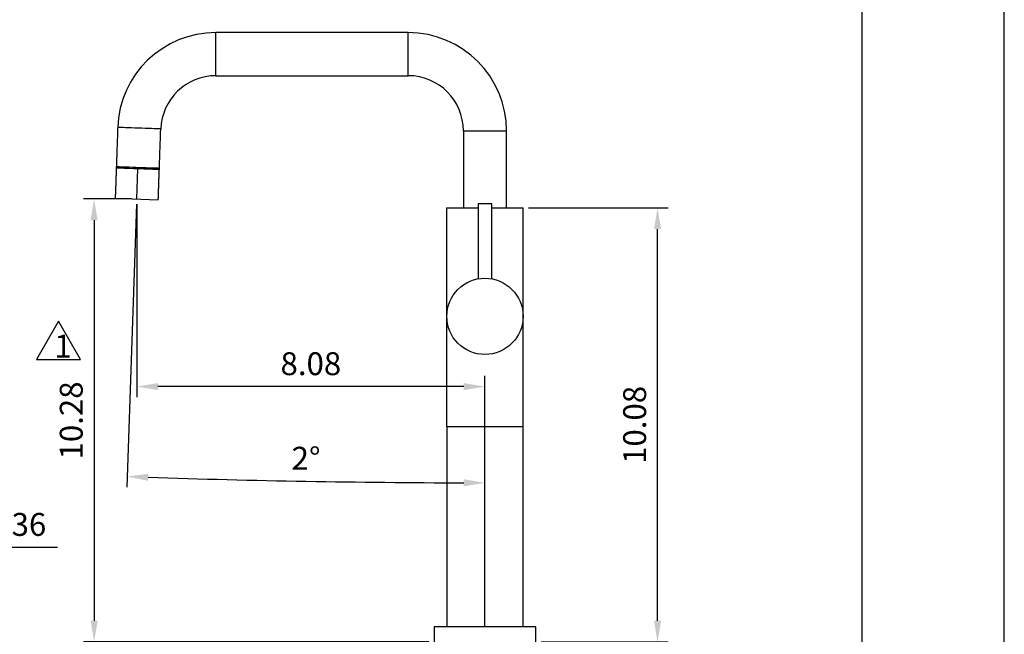
# Model space of a CAD drawing. Units: millimetres. Extents: x -420 to 420, y 0 to 594.
# Drawn here: x 296 to 412, y 379 to 451 of the extents above; entities that cross this region are included whole.
import ezdxf

# ---------------------------------------------------------------- set-up
doc = ezdxf.new("R2010")
doc.units = ezdxf.units.MM
for name, color, linetype in [('A1', 2, 'Continuous'), ('A5', 136, 'Continuous'), ('DIM', 6, 'Continuous')]:
    doc.layers.add(name, color=color, linetype=linetype)
doc.layers.add('圖紙邊界', color=1, linetype='Continuous', plot=False)
doc.styles.add('勝泰-2.7', font='simplex.shx', dxfattribs={"height": 2.7, "bigfont": 'chineset.shx'})
doc.dimstyles.new('比例1／5', dxfattribs={"dimtxt": 2.7, "dimasz": 2.5, "dimexe": 1.25, "dimexo": 0.625, "dimgap": 1, "dimtad": 1, "dimdec": 0, "dimlfac": 5, "dimdsep": 46, "dimtxsty": '勝泰-2.7', "dimcen": 2.5, "dimadec": 0, "dimazin": 0, "dimtfac": 1, "dimtdec": 0, "dimtmove": 0, "dimatfit": 3, "dimfxl": 0, "dimarcsym": 0})
doc.dimstyles.new('比例1／5(英吋)', dxfattribs={"dimtxt": 2.7, "dimasz": 2.5, "dimexe": 1.25, "dimexo": 0.625, "dimgap": 1, "dimtad": 1, "dimlfac": 0.19685, "dimdsep": 46, "dimtxsty": '勝泰-2.7', "dimcen": 2.5, "dimazin": 0, "dimtfac": 1, "dimtmove": 0, "dimatfit": 3, "dimfxl": 0, "dimarcsym": 0})

# ---------------------------------------------------------------- blocks, each defined once
blk = doc.blocks.new('*D76')
at = {"layer": 'Defpoints', "color": 0, "transparency": 16777216}
for p in [(285.0741872843209, 389.1315990279099), (273.0741870868806, 379.7715715319691), (285.0741872843209, 379.7715715319691)]:
    blk.add_point(p, dxfattribs=at)
at = {"layer": 'DIM', "color": 0, "lineweight": -2, "transparency": 16777216}
for p, q in [((273.0741870868806, 380.3965715319691), (273.0741870868806, 390.3815990279099)), ((285.0741872843209, 380.3965715319691), (285.0741872843209, 390.3815990279099)), ((275.5741870868806, 389.1315990279099), (282.5741872843209, 389.1315990279099)), ((285.0741872843209, 389.1315990279099), (300.1170444271781, 389.1315990279099))]:
    blk.add_line(p, q, dxfattribs=at)
at = {"layer": 'DIM', "color": 0, "transparency": 16777216}
for points in [[(275.5741870868806, 389.5482656945766), (275.5741870868806, 388.7149323612433), (273.0741870868806, 389.1315990279099)], [(282.5741872843209, 389.5482656945766), (282.5741872843209, 388.7149323612433), (285.0741872843209, 389.1315990279099)]]:
    blk.add_solid(points, dxfattribs=at)
at = {"layer": 'DIM', "color": 0, "transparency": 16777216, "insert": (293.8456158557495, 391.48159902791), "char_height": 2.7, "attachment_point": 5, "style": '勝泰-2.7'}
blk.add_mtext('%%C2.36', dxfattribs=at)
blk = doc.blocks.new('*D78')
at = {"layer": 'Defpoints', "color": 0, "transparency": 16777216}
for p in [(355.0446458554361, 429.1715703160344), (370.8754378071872, 429.1715703160344), (356.5246455764864, 377.9715708643971)]:
    blk.add_point(p, dxfattribs=at)
at = {"layer": 'DIM', "color": 0, "lineweight": -2, "transparency": 16777216}
for p, q in [((355.6696458554361, 429.1715703160344), (372.1254378071872, 429.1715703160344)), ((370.8754378071871, 380.4715708643971), (370.8754378071872, 426.6715703160344)), ((357.1496455764864, 377.9715708643971), (372.1254378071871, 377.9715708643971))]:
    blk.add_line(p, q, dxfattribs=at)
at = {"layer": 'DIM', "color": 0, "transparency": 16777216}
for points in [[(370.4587711405205, 426.6715703160344), (371.2921044738538, 426.6715703160344), (370.8754378071872, 429.1715703160344)], [(370.4587711405204, 380.4715708643971), (371.2921044738538, 380.4715708643971), (370.8754378071871, 377.9715708643971)]]:
    blk.add_solid(points, dxfattribs=at)
at = {"layer": 'DIM', "color": 0, "transparency": 16777216, "insert": (368.525437807187, 403.5715705902158), "char_height": 2.7, "attachment_point": 5, "rotation": 90, "style": '勝泰-2.7'}
blk.add_mtext('10.08', dxfattribs=at)
blk = doc.blocks.new('*D81')
at = {"layer": 'Defpoints', "color": 0, "transparency": 16777216}
for p in [(309.4586652165744, 430.2136632800875), (309.4586652165744, 408.0872431651678), (350.5246457105968, 379.7715715319691)]:
    blk.add_point(p, dxfattribs=at)
at = {"layer": 'DIM', "color": 0, "lineweight": -2, "transparency": 16777216}
for p, q in [((309.4586652165744, 429.5886632800875), (309.4586652165744, 406.8372431651678)), ((350.5246457105968, 380.3965715319691), (350.5246457105968, 409.3372431651678)), ((348.0246457105968, 408.0872431651678), (311.9586652165744, 408.0872431651678))]:
    blk.add_line(p, q, dxfattribs=at)
at = {"layer": 'DIM', "color": 0, "transparency": 16777216}
for points in [[(311.9586652165744, 408.5039098318345), (311.9586652165744, 407.6705764985011), (309.4586652165744, 408.0872431651678)], [(348.0246457105968, 408.5039098318345), (348.0246457105968, 407.6705764985011), (350.5246457105968, 408.0872431651678)]]:
    blk.add_solid(points, dxfattribs=at)
at = {"layer": 'DIM', "color": 0, "transparency": 16777216, "insert": (329.9916554635856, 410.4372431651678), "char_height": 2.7, "attachment_point": 5, "style": '勝泰-2.7'}
blk.add_mtext('8.08', dxfattribs=at)
blk = doc.blocks.new('*D82')
at = {"layer": 'Defpoints', "color": 0, "transparency": 16777216}
for p in [(309.4586652165744, 430.2136632800875), (304.4336366699317, 377.9715708643971), (344.5246458447073, 377.9715708643971)]:
    blk.add_point(p, dxfattribs=at)
at = {"layer": 'DIM', "color": 0, "lineweight": -2, "transparency": 16777216}
for p, q in [((308.8336652165744, 430.2136632800875), (303.1836366699318, 430.2136632800875)), ((304.4336366699318, 427.7136632800875), (304.4336366699317, 380.4715708643971)), ((343.8996458447073, 377.9715708643971), (303.1836366699317, 377.9715708643971))]:
    blk.add_line(p, q, dxfattribs=at)
at = {"layer": 'DIM', "color": 0, "transparency": 16777216}
for points in [[(304.0169700032651, 427.7136632800875), (304.8503033365985, 427.7136632800875), (304.4336366699318, 430.2136632800875)], [(304.016970003265, 380.4715708643971), (304.8503033365984, 380.4715708643971), (304.4336366699317, 377.9715708643971)]]:
    blk.add_solid(points, dxfattribs=at)
at = {"layer": 'DIM', "color": 0, "transparency": 16777216, "insert": (302.0836366699316, 404.0926170722424), "char_height": 2.7, "attachment_point": 5, "rotation": 90, "style": '勝泰-2.7'}
blk.add_mtext('10.28', dxfattribs=at)
blk = doc.blocks.new('*D83')
at = {"layer": 'Defpoints', "color": 0, "transparency": 16777216}
for p in [(309.582642952034, 433.7638900237525), (309.4586652165744, 430.2136632800875), (336.4523734457474, 396.8216333276552), (350.5246457105968, 380.858661293381), (350.5246457105968, 379.7715715319692)]:
    blk.add_point(p, dxfattribs=at)
at = {"layer": 'DIM', "color": 0, "lineweight": -2, "transparency": 16777216}
for p, q in [((309.4368528403523, 429.5890440198629), (308.2718246806414, 396.2272947154471)), ((350.5246457105968, 381.483661293381), (350.5246457105964, 397.9897625261701))]:
    blk.add_line(p, q, dxfattribs=at)
blk.add_arc((350.5246457106074, 1606.179183737154), 1209.439421210984, 268.1184170997992, 269.8815653998269, dxfattribs=at)
at = {"layer": 'DIM', "color": 0, "transparency": 16777216}
for points in [[(310.7999041166745, 396.9754383982603), (310.8281265135517, 397.8082936922693), (308.3154494330859, 397.4765332358963)], [(348.0250776861263, 397.1590128119871), (348.0242164055625, 396.3256799237364), (350.5246457105964, 396.7397625261701)]]:
    blk.add_solid(points, dxfattribs=at)
at = {"layer": 'DIM', "color": 0, "transparency": 16777216, "insert": (329.4104591790327, 399.2744393904521), "char_height": 2.7, "attachment_point": 5, "rotation": 358.99774163085283, "style": '勝泰-2.7'}
blk.add_mtext('2°', dxfattribs=at)

msp = doc.modelspace()

# ---------------------------------------------------------------- linework, layer by layer
at = {"layer": 'A1'}
for p, q in [((318.7946465259884, 444.7551242262898), (318.7946465259884, 449.835123792368)), ((341.4746459966991, 444.7551242262898), (341.4746459966991, 449.835123792368)), ((347.9846457412932, 438.2451242954312), (353.0646456799004, 438.2451242954312)), ((306.9202121740673, 430.3023076803265), (311.9971182590816, 430.1250188798485)), ((350.3881326105911, 429.65445436545), (349.7246456725989, 429.65445436545)), ((351.3246457485948, 429.65445436545), (350.3881326105911, 429.65445436545)), ((346.0046455657575, 429.1715703160344), (349.7246456725989, 429.1715703160344)), ((351.3246457485948, 429.1715703160344), (355.0446458554361, 429.1715703160344)), ((346.0046455657575, 403.3715701849042), (355.0446458554361, 403.3715701849042)), ((356.5246455764864, 379.7715715319691), (344.5246458447073, 379.7715715319691))]:
    msp.add_line(p, q, dxfattribs=at)
at = {"layer": 'A1', "flags": 128}
for points in [[(312.2886117941234, 438.4723208100377), (312.2557398325298, 438.4734681994496), (312.157973313937, 438.4768820554791), (311.9978484159801, 438.4824744612752), (311.7795076614711, 438.4900993854581), (311.5086075311992, 438.4995586425839), (311.1921634918544, 438.5106093437253), (310.8383741623256, 438.5229638964711), (310.4564007765148, 438.5363034159718), (310.0561347252224, 438.5502807051716), (309.6479442364071, 438.5645351559697), (309.242403174052, 438.5786972195683), (308.8500108963344, 438.5923988372861), (308.4809329754207, 438.6052883417187), (308.1447270161007, 438.6170289666234), (307.8500982767437, 438.6273167283116), (307.6046850925777, 438.6358863861142), (307.4148353582714, 438.6425174028454), (307.2854694372509, 438.6470339448033), (307.2199371105526, 438.6493227631627), (307.2117057091091, 438.6496103555737)], [(312.1210929399822, 433.6752451211987), (312.0882209783886, 433.6763925106106), (311.990457440028, 433.6798063666402), (311.8303295618389, 433.6853987724362), (311.6119888073299, 433.6930236966191), (311.341088677058, 433.7024829537449), (311.0246476179454, 433.7135336548863), (310.6708582884166, 433.7258882076321), (310.2888819223735, 433.7392262370167), (309.8886188513134, 433.7532050163327), (309.4804283624981, 433.7674594671307), (309.0748843199108, 433.7816200406132), (308.6824920421932, 433.7953231484471), (308.3134141212795, 433.8082111627637), (307.9772081619594, 433.8199517876683), (307.6825824028347, 433.8302410394726), (307.4371662384365, 433.8388106972752), (307.2473165041301, 433.8454402238904), (307.1179505831096, 433.8499582559643), (307.0524212366436, 433.8522470743237), (307.0441898352001, 433.8525346667348)], [(307.0507374054287, 434.0400300175725), (307.0518579727504, 434.0399897844372), (307.0968266970012, 434.0384206921635), (307.2063472515438, 434.0345955640851), (307.3775824552868, 434.028615728098), (307.6060947424266, 434.0206361562787)], [(307.6060947424266, 434.0206361562787), (307.8859713322017, 434.0108624846516), (308.2099583393428, 433.9995495230733), (308.5696664100979, 433.9869878441868), (308.9557793384884, 433.9735037834225), (309.3582984453533, 433.9594475180684), (309.7667988783214, 433.9451826364575), (310.1706948524807, 433.9310786873875), (310.5595346933696, 433.9174992591916), (310.9232392555568, 433.9047989995061), (311.2523939854, 433.8933042437611), (311.5384754186962, 433.8833145052968), (311.7740687376354, 433.8750875742016), (311.9530734068248, 433.8688365370808), (312.0708581453655, 433.8647238165913), (312.1243652349804, 433.8628552109776), (312.1276405102108, 433.8627404720364)]]:
    msp.add_lwpolyline(points, dxfattribs=at)
at = {"layer": 'A1'}
msp.add_circle((350.5246457105968, 416.3715703927419), 4.5, dxfattribs=at)
for centre, radius, start, end in [((318.7946457106009, 438.2451250117201), 11.59, 90, 177.9999999993707), ((341.4746457106085, 438.2451250117201), 11.59, 0, 90), ((318.7946457106009, 438.2451250117201), 6.509999999999995, 90, 177.9999999993707), ((341.4746457106085, 438.2451250117201), 6.509999999999991, 0, 90)]:
    msp.add_arc(centre, radius, start, end, dxfattribs=at)
for points in [[(341.4746459966991, 449.835123792368), (318.7946465259884, 449.835123792368)], [(318.7946465259884, 444.7551242262898), (341.4746459966991, 444.7551242262898)], [(307.2117057091091, 438.6496103555737), (307.0441898352001, 433.8525346667348)], [(312.1210929399822, 433.6752451211987), (312.2886117941234, 438.4723208100377)], [(347.9846457412932, 438.2451242954312), (347.9846457412932, 429.1715703160344)], [(353.0646456799004, 429.1715703160344), (353.0646456799004, 438.2451242954312)], [(307.0507374054287, 434.0400300175725), (306.9202121740673, 430.3023076803265)], [(311.9971182590816, 430.1250188798485), (312.1276405102108, 433.8627404720364)], [(349.7246456725989, 429.65445436545), (349.7246456725989, 420.7998884097515)], [(351.3246457485948, 420.7998884097515), (351.3246457485948, 429.65445436545)], [(346.0046455657575, 429.1715703160344), (346.0046455657575, 403.3715701849042)], [(355.0446458554361, 403.3715701849042), (355.0446458554361, 429.1715703160344)], [(351.3246457485948, 411.9414105267106), (351.3246457485948, 411.9432523102341)], [(346.0246455317829, 403.3715701849042), (346.0246455317829, 379.7715715319691)], [(355.0246458894107, 379.7715715319691), (355.0246458894107, 403.3715701849042)], [(344.5246458447073, 379.7715715319691), (344.5246458447073, 377.9715708643971)], [(356.5246455764864, 377.9715708643971), (356.5246455764864, 379.7715715319691)]]:
    msp.add_open_spline(points, degree=1, dxfattribs=at)
at = {"layer": 'A5'}
msp.add_line((411.7683881229277, 313.25), (411.7683881229277, 577.75), dxfattribs=at)
at = {"layer": 'DIM'}
for p, q in [((309.4586652165744, 430.2136632800875), (309.582642952034, 433.7638900237524)), ((350.5246457105968, 379.7715715319691), (350.5246457105968, 380.8586612933809))]:
    msp.add_line(p, q, dxfattribs=at)
msp.add_lwpolyline([(300.2393351418077, 415.788070845073), (297.6412589304543, 411.288070845073), (302.8374113531611, 411.288070845073)], close=True, dxfattribs=at)
at = {"layer": '圖紙邊界', "ltscale": 10}
msp.add_lwpolyline([(235.0000000000073, 343.75), (395.0000000000073, 343.75), (395.0000000000073, 503.7500000000009), (235.0000000000073, 503.7500000000009)], close=True, dxfattribs=at)

# ---------------------------------------------------------------- texts
at = {"layer": 'DIM', "style": '勝泰-2.7'}
msp.add_text('1', height=2.7, dxfattribs=at).set_placement((299.7387905434907, 411.5110635025867))

# ---------------------------------------------------------------- dimensions: what is measured, and where the dimension line sits
at = {"layer": 'DIM'}
dim = msp.add_angular_dim_2l(base=(336.4523734457474, 396.8216333276552), line1=((350.5246457105968, 379.7715715319691), (350.5246457105968, 380.8586612933809)), line2=((309.4586652165744, 430.2136632800875), (309.582642952034, 433.7638900237524)), dimstyle='比例1／5', dxfattribs=at)
dim.commit()
dim.dimension.update_dxf_attribs({"geometry": '*D83', "text_midpoint": (329.3693534104978, 396.9247989252334), "dimtype": 162})
for base, p1, p2, picture, middle in [((304.4336366699317, 377.9715708643971), (309.4586652165744, 430.2136632800875), (344.5246458447073, 377.9715708643971), '*D82', (302.0836366699316, 404.0926170722424)), ((370.8754378071872, 429.1715703160344), (356.5246455764864, 377.9715708643971), (355.0446458554361, 429.1715703160344), '*D78', (368.525437807187, 403.5715705902158))]:
    dim = msp.add_linear_dim(base=base, p1=p1, p2=p2, angle=90, dimstyle='比例1／5(英吋)', dxfattribs=at)
    dim.commit()
    dim.dimension.update_dxf_attribs({"geometry": picture, "text_midpoint": middle})
dim = msp.add_linear_dim(base=(309.4586652165744, 408.0872431651678), p1=(350.5246457105968, 379.7715715319691), p2=(309.4586652165744, 430.2136632800875), dimstyle='比例1／5(英吋)', dxfattribs=at)
dim.commit()
dim.dimension.update_dxf_attribs({"geometry": '*D81', "text_midpoint": (329.9916554635856, 408.0872431651678), "dimtype": 160})
dim = msp.add_linear_dim(base=(285.0741872843209, 389.1315990279099), p1=(273.0741870868806, 379.7715715319691), p2=(285.0741872843209, 379.7715715319691), text='%%C<>', dimstyle='比例1／5(英吋)', dxfattribs=at)
dim.commit()
dim.dimension.update_dxf_attribs({"geometry": '*D76', "text_midpoint": (293.8456158557495, 391.48159902791)})

doc.saveas('drawing.dxf')
